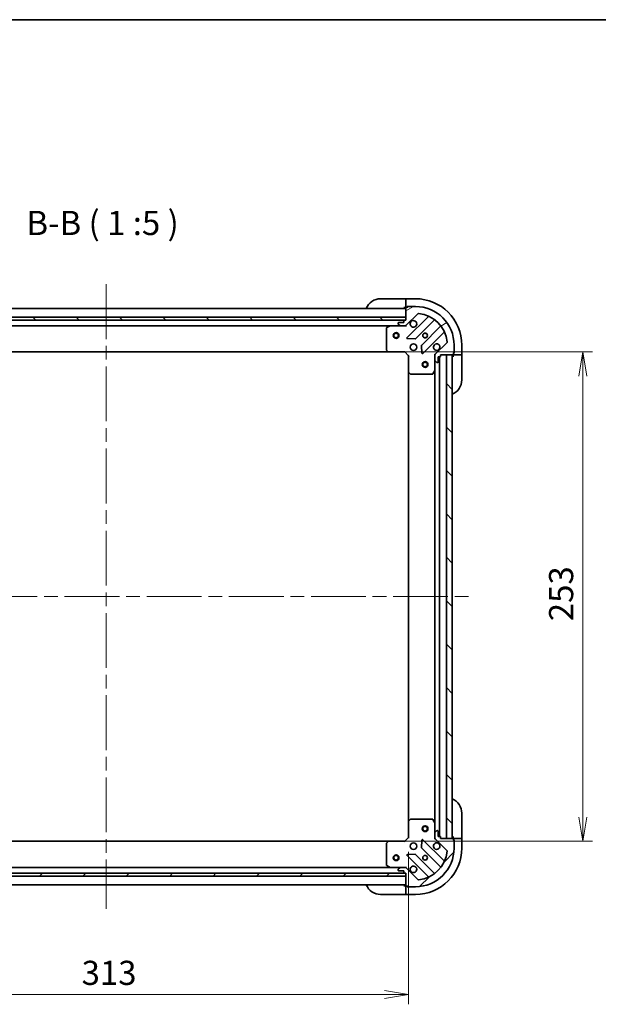
# Model space of a CAD drawing. Units: millimetres. Extents: x -1697 to 7552, y 40 to 1445.
# Drawn here: x 296 to 595, y 936 to 1445 of the extents above; entities that cross this region are included whole.
import ezdxf

# ---------------------------------------------------------------- set-up
doc = ezdxf.new("R2010")
doc.units = ezdxf.units.MM
doc.header["$LTSCALE"] = 5
doc.linetypes.add('CHAIN', pattern=[0.35429999999999995, 0.2362, -0.0295, 0.0591, -0.0295])
doc.layers.get('Defpoints').update_dxf_attribs({"lineweight": 25})
for name, color, linetype, lineweight in [('Border (ISO)', 7, 'Continuous', 35), ('Centerline (ISO)', 131, 'Continuous', 18), ('Dimension (ISO)', 7, 'Continuous', 18), ('Hatch (ISO)', 1, 'Continuous', 18), ('Symbol (ISO)', 7, 'Continuous', 18), ('Visible (ISO)', 7, 'Continuous', 35)]:
    doc.layers.add(name, color=color, linetype=linetype, lineweight=lineweight)
doc.styles.add('Note Text (TK)', font='MS PGothic.ttf')
doc.dimstyles.new('Default - Method 1b (TK)', dxfattribs={"dimscale": 5, "dimtxt": 2.5, "dimasz": 2.5, "dimexe": 1, "dimexo": 1.499999999999999, "dimgap": 1, "dimtad": 1, "dimrnd": 1e-08, "dimdsep": 46, "dimtxsty": 'Note Text (TK)', "dimblk": 'OPEN', "dimcen": 0.09, "dimdle": 5, "dimclrd": 100, "dimclre": 100, "dimclrt": 7, "dimadec": 1, "dimazin": 1, "dimtfac": 1, "dimtmove": 0, "dimatfit": 3, "dimldrblk": 'OPEN', "dimfxl": 1, "dimtolj": 1, "dimlwd": -1, "dimlwe": -1, "dimarcsym": 0})
pattern_1 = [(45, (0, 0), (-11.22532015133644, 11.22532015133644), [])]
pattern_2 = [(135.0002104591499, (0, 0), (-11.22527891835739, -11.22536138416403), [])]

# ---------------------------------------------------------------- blocks, each defined once
blk = doc.blocks.new('Borders tk図枠')
at = {"layer": 'Border (ISO)'}
blk.add_line((14.49999999999999, 289), (405.4999999999999, 289), dxfattribs=at)
blk = doc.blocks.new('_Open')
at = {"color": 0, "linetype": 'ByBlock', "lineweight": -2}
for p, q in [((-1, 0.1666666666666666), (0, 0)), ((-1, -0.1666666666666666), (0, 0)), ((0, 0), (-1, 0))]:
    blk.add_line(p, q, dxfattribs=at)
blk = doc.blocks.new('*D7')
at = {"layer": 'Defpoints', "color": 0}
for p in [(486.830151016164, 1273.236427448043), (486.8301510160348, 1020.236427448044), (587.3991814133421, 1020.236427448044)]:
    blk.add_point(p, dxfattribs=at)
at = {"layer": 'Dimension (ISO)', "color": 100}
for p, q in [((494.330151016164, 1273.236427448043), (592.3991814133421, 1273.236427448043)), ((587.3991814133421, 1260.736427448043), (587.3991814133421, 1032.736427448044)), ((494.3301510160347, 1020.236427448044), (592.3991814133421, 1020.236427448044))]:
    blk.add_line(p, q, dxfattribs=at)
at = {"layer": 'Dimension (ISO)', "color": 100, "xscale": 12.5, "yscale": 12.5, "zscale": 12.5}
for p, rotation in [((587.3991814133421, 1273.236427448043), 90), ((587.3991814133421, 1020.236427448044), 270)]:
    blk.add_blockref('_Open', p, dxfattribs=dict(at, rotation=rotation))
at = {"layer": 'Dimension (ISO)', "color": 7, "insert": (576.1491814133424, 1134.023358887346), "char_height": 12.5, "attachment_point": 4, "rotation": 90, "style": 'Note Text (TK)'}
blk.add_mtext('\\A1;253', dxfattribs=at)
blk = doc.blocks.new('*D8')
at = {"layer": 'Defpoints', "color": 0}
for p in [(184.2667535507968, 1022.236427448045), (497.2667535507584, 1022.23642744806), (497.2667535507584, 940.9547287154293)]:
    blk.add_point(p, dxfattribs=at)
at = {"layer": 'Dimension (ISO)', "color": 100}
for p, q in [((184.2667535507968, 1014.736427448045), (184.2667535507968, 935.9547287154292)), ((497.2667535507584, 1014.73642744806), (497.2667535507584, 935.9547287154292)), ((196.7667535507968, 940.9547287154293), (484.7667535507584, 940.9547287154293))]:
    blk.add_line(p, q, dxfattribs=at)
at = {"layer": 'Dimension (ISO)', "color": 100, "xscale": 12.5, "yscale": 12.5, "zscale": 12.5, "rotation": 180}
blk.add_blockref('_Open', (184.2667535507968, 940.9547287154293), dxfattribs=at)
at = {"layer": 'Dimension (ISO)', "color": 100, "xscale": 12.5, "yscale": 12.5, "zscale": 12.5}
blk.add_blockref('_Open', (497.2667535507584, 940.9547287154293), dxfattribs=at)
at = {"layer": 'Dimension (ISO)', "color": 7, "insert": (328.0536849900806, 952.2047287154292), "char_height": 12.5, "attachment_point": 4, "style": 'Note Text (TK)'}
blk.add_mtext('\\A1;313', dxfattribs=at)

msp = doc.modelspace()

# ---------------------------------------------------------------- hatches: boundary and pattern name
at = {"layer": 'Hatch (ISO)'}
h = msp.add_hatch(dxfattribs=at)
h.set_pattern_fill('ANSI31', color=256, scale=127, angle=-14.99997778074499, style=0)
h.set_pattern_definition([(30.000022219255, (0, 0), (-7.937505331521658, 13.74815020692112), [])])
edge = h.paths.add_edge_path()
edge.add_ellipse((495.3525399885284, 1287.73642744808), major_axis=(0.9999999999999998, -3.8e-15), ratio=1, start_angle=270.0000000000002, end_angle=315.0000000000002)
edge.add_line((496.059646769715, 1287.029320666893), (502.0376315490782, 1293.007305446257))
edge.add_ellipse((502.3911849396714, 1292.653752055663), major_axis=(0.353553390593274, 0.3535533905932735), ratio=1, start_angle=39.172893488878515, end_angle=90.00000000000011, ccw=False)
edge.add_ellipse((500.7667535509015, 1276.73642744808), major_axis=(16.41474100157034, -1.675194869669027), ratio=1, start_angle=11.654213022238423, end_angle=90, ccw=False)
edge.add_ellipse((516.6840781584848, 1278.36085883685), major_axis=(0.0507634808990585, -0.4974163939869782), ratio=1, start_angle=39.172893488879424, end_angle=90.0000000000004, ccw=False)
edge.add_line((517.0376315490781, 1278.007305446257), (511.0596467697149, 1272.029320666894))
edge.add_ellipse((511.7667535509014, 1271.322213885707), major_axis=(-0.707106781186547, -0.7071067811865398), ratio=1, start_angle=270.0000000000003, end_angle=314.9999999999993)
edge.add_line((510.7667535509014, 1271.322213885707), (510.7667535509014, 1268.943534229266))
edge.add_ellipse((511.2667535509014, 1268.943534229266), major_axis=(-1.3e-15, -0.5000000000000006), ratio=1, start_angle=270.0000000000002, end_angle=315.000000000003)
edge.add_line((510.9132001603082, 1268.589980838673), (511.6203069414948, 1267.882874057487))
edge.add_ellipse((511.973860332088, 1268.23642744808), major_axis=(0.35355339059327, -0.3535533905932751), ratio=1, start_angle=270.0000000000033, end_angle=315.0000000000045)
edge.add_line((511.973860332088, 1267.73642744808), (512.1667535509013, 1267.73642744808))
edge.add_ellipse((512.1667535509015, 1268.03642744808), major_axis=(0.299999999999998, -3e-15), ratio=1, start_angle=270.0000000000006, end_angle=360.000000000004)
edge.add_line((512.4667535509014, 1268.03642744808), (512.4667535509014, 1270.73642744808))
edge.add_line((512.4667535509014, 1270.73642744808), (513.4667535509014, 1270.73642744808))
edge.add_ellipse((513.4667535509016, 1271.03642744808), major_axis=(0.3000000000000003, -3e-15), ratio=1, start_angle=269.999999999987, end_angle=360.000000000004)
edge.add_line((513.7667535509015, 1271.03642744808), (513.7667535509015, 1271.73642744808))
edge.add_line((513.7667535509015, 1271.73642744808), (520.1667535509015, 1271.73642744808))
edge.add_ellipse((520.1667535509015, 1272.03642744808), major_axis=(0.299999999999998, -3e-15), ratio=1, start_angle=270.0000000000006, end_angle=360.000000000004)
edge.add_line((520.4667535509014, 1272.03642744808), (520.4667535509014, 1272.73642744808))
edge.add_ellipse((520.4667535509014, 1273.03642744808), major_axis=(0.3000000000000014, -8e-16), ratio=1, start_angle=270.0000000000002, end_angle=360.0000000000036)
edge.add_line((520.7667535509015, 1273.03642744808), (520.7667535509015, 1276.73642744808))
edge.add_ellipse((500.7667535509015, 1276.73642744808), major_axis=(5.36e-14, 20.00000000000001), ratio=1, start_angle=270, end_angle=359.9999999999998)
edge.add_line((500.7667535509016, 1296.73642744808), (497.0667535509015, 1296.73642744808))
edge.add_ellipse((497.0667535509015, 1296.43642744808), major_axis=(-0.3000000000000025, -3e-16), ratio=1, start_angle=270.0000000000135, end_angle=360)
edge.add_line((496.7667535509015, 1296.43642744808), (496.0667535509015, 1296.43642744808))
edge.add_ellipse((496.0667535509015, 1296.13642744808), major_axis=(-0.3000000000000025, -3e-16), ratio=1, start_angle=269.9999999999999, end_angle=360.0000000000033)
edge.add_line((495.7667535509015, 1296.13642744808), (495.7667535509015, 1289.73642744808))
edge.add_line((495.7667535509015, 1289.73642744808), (495.0667535509015, 1289.73642744808))
edge.add_ellipse((495.0667535509015, 1289.43642744808), major_axis=(-0.299999999999998, 8e-16), ratio=1, start_angle=270.0000000000137, end_angle=360.0000000000036)
edge.add_line((494.7667535509015, 1289.43642744808), (494.7667535509015, 1288.43642744808))
edge.add_line((494.7667535509015, 1288.43642744808), (492.0667535509015, 1288.43642744808))
edge.add_ellipse((492.0667535509015, 1288.13642744808), major_axis=(-0.299999999999998, 3e-15), ratio=1, start_angle=270.0000000000006, end_angle=360.000000000004)
edge.add_line((491.7667535509015, 1288.13642744808), (491.7667535509015, 1287.943534229267))
edge.add_ellipse((492.2667535509015, 1287.943534229267), major_axis=(-2e-16, -0.5000000000000027), ratio=1, start_angle=270, end_angle=315)
edge.add_line((491.9132001603082, 1287.589980838673), (492.6203069414947, 1286.882874057487))
edge.add_ellipse((492.9738603320879, 1287.23642744808), major_axis=(0.3535533905932732, -0.3535533905932739), ratio=1, start_angle=270.0000000000029, end_angle=315.0000000000021)
edge.add_line((492.9738603320879, 1286.73642744808), (495.3525399885283, 1286.73642744808))
h = msp.add_hatch(dxfattribs=at)
h.set_pattern_fill('ANSI31', color=256, scale=127, angle=90.00021045915, style=0)
h.set_pattern_definition(pattern_2)
h.paths.add_polyline_path([(185.7667535507974, 1291.236427448044), (185.7667535507974, 1289.736427448043), (495.7667535507973, 1289.736427448043), (495.7667535507973, 1291.236427448043)])
h = msp.add_hatch(dxfattribs=at)
h.set_pattern_fill('ANSI31', color=256, scale=127, angle=90.00021045915, style=0)
h.set_pattern_definition(pattern_2)
h.paths.add_polyline_path([(516.7667535507545, 1021.736427448074), (519.7667535507546, 1021.736427448072), (519.7667535509045, 1271.736427448072), (516.7667535509044, 1271.736427448074)])
h = msp.add_hatch(dxfattribs=at)
h.set_pattern_fill('ANSI31', color=256, scale=127, style=0)
h.set_pattern_definition(pattern_1)
edge = h.paths.add_edge_path()
edge.add_ellipse((511.7667535507687, 1022.150641010468), major_axis=(2.4284e-12, -0.9999999999999998), ratio=1, start_angle=269.9999999999993, end_angle=314.9999999999998)
edge.add_line((511.0596467695839, 1021.44353422928), (517.0376315489615, 1015.465549449931))
edge.add_ellipse((516.6840781583693, 1015.111996059337), major_axis=(0.3535533905941333, -0.3535533905924141), ratio=1, start_angle=39.17289348888261, end_angle=90.00000000000028, ccw=False)
edge.add_ellipse((500.7667535507819, 1016.736427448068), major_axis=(-1.675194869629105, -16.41474100157443), ratio=1, start_angle=11.65421302223848, end_angle=90.00000000000011, ccw=False)
edge.add_ellipse((502.3911849395904, 1000.819102840489), major_axis=(-0.4974163939868548, -0.0507634809002683), ratio=1, start_angle=39.17289348888107, end_angle=90.00000000000199, ccw=False)
edge.add_line((502.037631548998, 1000.465549449895), (496.0596467696203, 1006.443534229243))
edge.add_ellipse((495.3525399884355, 1005.736427448055), major_axis=(-0.7071067811882596, 0.7071067811848275), ratio=1, start_angle=270.0000000000027, end_angle=315.0000000000024)
edge.add_line((495.352539988433, 1006.736427448055), (492.9738603319927, 1006.736427448049))
edge.add_ellipse((492.973860331994, 1006.236427448049), major_axis=(-0.5000000000000006, -1.2147e-12), ratio=1, start_angle=269.9999999999992, end_angle=314.999999999999)
edge.add_line((492.6203069413999, 1006.589980838642), (491.9132001602151, 1005.882874057453))
edge.add_ellipse((492.2667535508091, 1005.529320666861), major_axis=(-0.3535533905924152, -0.3535533905941298), ratio=1, start_angle=269.9999999999964, end_angle=314.9999999999995)
edge.add_line((491.766753550809, 1005.52932066686), (491.7667535508095, 1005.336427448046))
edge.add_ellipse((492.0667535508096, 1005.336427448047), major_axis=(7.266e-13, -0.299999999999998), ratio=1, start_angle=270.0000000000037, end_angle=360.0000000000003)
edge.add_line((492.0667535508103, 1005.036427448047), (494.7667535508102, 1005.036427448054))
edge.add_line((494.7667535508103, 1005.036427448054), (494.7667535508128, 1004.036427448053))
edge.add_ellipse((495.0667535508127, 1004.036427448054), major_axis=(7.266e-13, -0.3000000000000003), ratio=1, start_angle=269.9999999999969, end_angle=360.0000000000003)
edge.add_line((495.0667535508134, 1003.736427448054), (495.7667535508135, 1003.736427448056))
edge.add_line((495.7667535508135, 1003.736427448056), (495.766753550829, 997.3364274480562))
edge.add_ellipse((496.066753550829, 997.336427448057), major_axis=(7.266e-13, -0.299999999999998), ratio=1, start_angle=269.9999999999969, end_angle=360.0000000000003)
edge.add_line((496.0667535508298, 997.0364274480569), (496.7667535508298, 997.0364274480587))
edge.add_ellipse((497.0667535508297, 997.0364274480594), major_axis=(7.288e-13, -0.3000000000000014), ratio=1, start_angle=270.0000000000066, end_angle=359.9999999999999)
edge.add_line((497.0667535508304, 996.7364274480594), (500.7667535508305, 996.7364274480685))
edge.add_ellipse((500.7667535507819, 1016.736427448068), major_axis=(20.00000000000001, 4.85901e-11), ratio=1, start_angle=270, end_angle=360)
edge.add_line((520.7667535507819, 1016.736427448117), (520.7667535507728, 1020.436427448117))
edge.add_ellipse((520.466753550773, 1020.436427448116), major_axis=(-7.3e-13, 0.3000000000000025), ratio=1, start_angle=270.0000000000031, end_angle=359.9999999999963)
edge.add_line((520.4667535507722, 1020.736427448116), (520.4667535507706, 1021.436427448116))
edge.add_ellipse((520.1667535507704, 1021.436427448115), major_axis=(-7.3e-13, 0.3000000000000025), ratio=1, start_angle=269.9999999999963, end_angle=360.0000000000031)
edge.add_line((520.1667535507697, 1021.736427448115), (513.7667535507697, 1021.7364274481))
edge.add_line((513.7667535507697, 1021.7364274481), (513.766753550768, 1022.4364274481))
edge.add_ellipse((513.466753550768, 1022.436427448099), major_axis=(-7.288e-13, 0.299999999999998), ratio=1, start_angle=269.9999999999965, end_angle=360.0000000000033)
edge.add_line((513.4667535507673, 1022.736427448099), (512.4667535507674, 1022.736427448097))
edge.add_line((512.4667535507674, 1022.736427448097), (512.4667535507608, 1025.436427448097))
edge.add_ellipse((512.1667535507607, 1025.436427448096), major_axis=(-7.266e-13, 0.299999999999998), ratio=1, start_angle=270.0000000000104, end_angle=359.9999999999969)
edge.add_line((512.16675355076, 1025.736427448096), (511.9738603319466, 1025.736427448095))
edge.add_ellipse((511.9738603319477, 1025.236427448096), major_axis=(-0.5000000000000027, -1.2159e-12), ratio=1, start_angle=269.9999999999991, end_angle=314.9999999999945)
edge.add_line((511.6203069413536, 1025.589980838688), (510.9132001601687, 1024.8828740575))
edge.add_ellipse((511.266753550763, 1024.529320666907), major_axis=(-0.3535533905924141, -0.3535533905941332), ratio=1, start_angle=270.0000000000046, end_angle=314.9999999999991)
edge.add_line((510.766753550763, 1024.529320666906), (510.7667535507688, 1022.150641010466))
h = msp.add_hatch(dxfattribs=at)
h.set_pattern_fill('ANSI31', color=256, scale=127, style=0)
h.set_pattern_definition(pattern_1)
h.paths.add_polyline_path([(495.7667535507953, 1002.236427448044), (495.7667535507953, 1003.736427448044), (185.7667535507954, 1003.736427448044), (185.7667535507954, 1002.236427448044)])

# ---------------------------------------------------------------- linework, layer by layer
at = {"layer": 'Centerline (ISO)', "linetype": 'CHAIN', "ltscale": 23.99096870422363}
for p, q in [((340.7667535507975, 1308.236427448043), (340.7667535507954, 985.2364274480445)), ((149.2667535507972, 1146.736427448043), (529.2667535508295, 1146.736427448075))]:
    msp.add_line(p, q, dxfattribs=at)
at = {"layer": 'Visible (ISO)'}
for p, q in [((482.7667535509016, 1300.73642744808), (494.7667535509016, 1300.73642744808)), ((495.7667535509002, 1300.73642744808), (494.7667535509016, 1300.73642744808)), ((500.7667535508858, 1300.73642744808), (495.7667535508857, 1300.73642744808)), ((495.7667535508853, 1300.589980838673), (495.7667535508858, 1300.73642744808)), ((495.7667535508853, 1300.589980838673), (495.7667535508829, 1298.882874057487)), ((495.7667535508827, 1298.529320666894), (495.7667535508829, 1298.882874057487)), ((495.7667535508827, 1298.529320666894), (495.7667535508827, 1296.23642744808)), ((495.7667535507972, 1295.736427448042), (185.7667535507975, 1295.736427448043)), ((494.7667535509016, 1296.23642744808), (495.7667535509002, 1296.23642744808)), ((495.7667535508827, 1296.23642744808), (495.7839108385241, 1296.23642744808)), ((495.7667535509016, 1296.13642744808), (495.7667535509015, 1289.73642744808)), ((496.059646769715, 1287.029320666893), (502.0376315490781, 1293.007305446257)), ((496.7667535509015, 1296.43642744808), (496.0667535509015, 1296.43642744808)), ((496.5667535508827, 1296.43642744808), (496.5667535508827, 1296.73642744808)), ((496.5667535508827, 1296.73642744808), (497.0667535509988, 1296.73642744808)), ((500.7667535509015, 1296.73642744808), (497.0667535509015, 1296.73642744808)), ((495.7667535507972, 1291.236427448043), (185.7667535507975, 1291.236427448044)), ((185.7667535507975, 1289.736427448043), (495.7667535507972, 1289.736427448043)), ((494.8431467532289, 1289.636427448043), (186.6903603486587, 1289.636427448044)), ((491.7667535509015, 1288.13642744808), (491.7667535509016, 1287.943534229266)), ((494.7667535509015, 1288.43642744808), (492.0667535509015, 1288.43642744808)), ((494.7667535509015, 1289.43642744808), (494.7667535509015, 1288.43642744808)), ((495.7667535509015, 1289.73642744808), (495.0667535509015, 1289.73642744808)), ((495.7667535507972, 1289.736427448043), (495.7667535507972, 1291.236427448043)), ((507.2792705623498, 1291.448944459528), (496.4559300519256, 1280.625603949104)), ((500.8098413482635, 1280.029767777136), (510.509276439641, 1289.729202868514)), ((193.6959331575499, 1286.736427448043), (487.8375739441534, 1286.736427448042)), ((485.7667535509016, 1285.551017251455), (485.7667535509016, 1274.354645524459)), ((487.7034098655015, 1286.70475560538), (485.9325894722516, 1285.819345408755)), ((492.9738603320974, 1286.73642744808), (487.8375739441516, 1286.73642744808)), ((491.9132001603083, 1287.589980838673), (492.6203069414948, 1286.882874057487)), ((492.973860332088, 1286.73642744808), (495.3525399885284, 1286.73642744808)), ((495.7667535509016, 1286.73642744808), (495.3526588348566, 1286.73642744808)), ((495.7667535509016, 1286.826247726956), (495.7667535509016, 1286.73642744808)), ((495.7667535508991, 1286.386161701567), (495.7667535509016, 1286.73642744808)), ((513.759528971335, 1286.478950336819), (504.0600938799576, 1276.779515245442)), ((504.6559300519255, 1272.425603949104), (515.4792705623498, 1283.248944459528)), ((496.654976270072, 1280.113757448274), (500.584623497698, 1279.942185345017)), ((517.037631549078, 1278.007305446257), (511.0596467697148, 1272.029320666894)), ((194.7033560855418, 1273.236427448043), (486.8301510161638, 1273.236427448042)), ((485.8474005019068, 1274.149989129747), (486.6107979671681, 1273.331771053368)), ((486.830151016163, 1273.23642744808), (495.2667535509015, 1273.23642744808)), ((495.2667535509016, 1273.23642744808), (495.3910176196135, 1273.53642744808)), ((495.2667535509015, 1273.23642744808), (497.2667535509015, 1271.23642744808)), ((503.972511447839, 1276.554297394876), (504.1440835510949, 1272.62465016725)), ((520.4667535509013, 1272.03642744808), (520.4667535509013, 1272.73642744808)), ((520.7667535509012, 1273.03642744808), (520.7667535509012, 1276.73642744808)), ((520.7667535508825, 1273.03642744808), (520.7667535508825, 1272.53642744808)), ((524.7667535508855, 1271.73642744808), (524.7667535508855, 1276.73642744808)), ((497.5667535509015, 1271.360691516792), (497.2667535509015, 1271.23642744808)), ((497.2667535509015, 1271.23642744808), (497.2667535509015, 1262.799824913342)), ((510.766753550901, 1271.73642744808), (510.416487804388, 1271.736427448078)), ((510.7667535509008, 1271.73642744808), (510.856573829777, 1271.73642744808)), ((510.7667535509014, 1271.322332731926), (510.7667535509014, 1271.73642744808)), ((510.7667535509013, 1271.322213885707), (510.7667535509013, 1268.943534229267)), ((510.7667535509014, 1263.80724784133), (510.7667535509014, 1268.943534229267)), ((510.9132001603081, 1268.589980838673), (511.6203069414946, 1267.882874057487)), ((511.9738603320878, 1267.73642744808), (512.1667535509011, 1267.73642744808)), ((512.4667535509013, 1268.03642744808), (512.4667535509013, 1270.73642744808)), ((512.4667535509013, 1270.73642744808), (513.4667535509013, 1270.73642744808)), ((513.2667535507553, 1022.736427448099), (513.2667535509039, 1270.73642744808)), ((513.7667535509014, 1271.03642744808), (513.7667535509014, 1271.73642744808)), ((513.7667535509014, 1271.73642744808), (520.1667535509011, 1271.73642744808)), ((519.7667535509045, 1271.736427448072), (516.7667535509044, 1271.736427448074)), ((516.7667535509044, 1271.736427448074), (516.7667535507545, 1021.736427448074)), ((519.7667535507546, 1021.736427448072), (519.7667535509045, 1271.736427448072)), ((520.2667535508825, 1271.753584735564), (520.2667535508825, 1271.73642744808)), ((520.2667535509, 1271.73642744808), (520.2667535509014, 1270.73642744808)), ((520.2667535508825, 1271.73642744808), (522.5596467696959, 1271.73642744808)), ((520.7667535508825, 1272.53642744808), (520.4667535509986, 1272.53642744808)), ((522.9132001602894, 1271.73642744808), (522.5596467696959, 1271.73642744808)), ((522.9132001602894, 1271.73642744808), (524.6203069414782, 1271.73642744808)), ((524.7667535508855, 1271.73642744808), (524.6203069414782, 1271.73642744808)), ((524.7667535509015, 1270.73642744808), (524.7667535509, 1271.73642744808)), ((524.7667535509013, 1270.73642744808), (524.7667535509012, 1258.73642744808)), ((497.2667535508993, 1262.799824913341), (497.26675355076, 1030.673029982798)), ((497.3620971561892, 1262.580471864347), (498.1803152325681, 1261.817074399085)), ((509.8496715115764, 1261.90226336943), (510.7350817082013, 1263.67308376268)), ((510.7667535508998, 1263.80724784133), (510.7667535507594, 1029.665607054843)), ((498.3849716272803, 1261.73642744808), (509.5813433542764, 1261.73642744808)), ((524.7667535508208, 1034.736427448128), (524.7667535508498, 1022.736427448128)), ((497.2667535507482, 1030.673029982798), (497.2667535507686, 1022.23642744806)), ((498.1803152324123, 1031.655780497057), (497.3620971560353, 1030.892383031793)), ((509.5813433541205, 1031.73642744809), (498.3849716271244, 1031.736427448062)), ((510.7350817080502, 1029.799771133492), (509.8496715114208, 1031.57059152674)), ((510.766753550763, 1024.529320666906), (510.7667535507506, 1029.665607054843)), ((510.7667535507629, 1024.529320666906), (510.7667535507688, 1022.150641010465)), ((511.6203069413537, 1025.589980838688), (510.9132001601689, 1024.8828740575)), ((512.16675355076, 1025.736427448096), (511.9738603319465, 1025.736427448095)), ((512.4667535507674, 1022.736427448097), (512.4667535507608, 1025.436427448097)), ((486.8301510160345, 1020.236427448044), (194.7033560855423, 1020.236427448044)), ((485.7667535507762, 1019.118209371653), (485.7667535508035, 1007.921837644657)), ((486.6107979670403, 1020.141083842746), (485.8474005017809, 1019.322865766365)), ((495.2667535507735, 1020.236427448055), (486.830151016035, 1020.236427448034)), ((497.2667535507686, 1022.23642744806), (495.2667535507735, 1020.236427448055)), ((495.3910176194861, 1019.936427448055), (495.2667535507734, 1020.236427448055)), ((497.2667535507687, 1022.23642744806), (497.566753550769, 1022.112163379349)), ((504.1440835509655, 1020.848204728906), (503.9725114477191, 1016.91855750128)), ((515.4792705622463, 1010.223910436655), (504.6559300517955, 1021.047250947054)), ((510.4164878042563, 1021.736427448094), (510.7667535507695, 1021.736427448092)), ((510.7667535507698, 1021.736427448092), (510.7667535507689, 1022.150522164246)), ((510.8565738296453, 1021.736427448093), (510.7667535507692, 1021.736427448092)), ((511.0596467695839, 1021.44353422928), (517.0376315489617, 1015.465549449931)), ((513.4667535507673, 1022.736427448099), (512.4667535507674, 1022.736427448097)), ((513.7667535507699, 1021.7364274481), (513.766753550768, 1022.4364274481)), ((520.1667535507697, 1021.736427448115), (513.7667535507699, 1021.7364274481)), ((516.7667535507545, 1021.736427448074), (519.7667535507546, 1021.736427448072)), ((520.2667535508498, 1022.736427448117), (520.2667535508522, 1021.736427448117)), ((522.5596467696658, 1021.736427448122), (520.2667535508523, 1021.736427448117)), ((520.2667535508523, 1021.736427448117), (520.2667535508523, 1021.719270160595)), ((520.4667535507722, 1020.736427448116), (520.4667535507706, 1021.436427448116)), ((520.4667535508689, 1020.936427448117), (520.7667535508544, 1020.936427448118)), ((520.7667535508544, 1020.936427448118), (520.7667535508555, 1020.436427448117)), ((520.7667535507819, 1016.736427448117), (520.7667535507729, 1020.436427448117)), ((522.5596467696657, 1021.736427448122), (522.913200160259, 1021.736427448123)), ((524.6203069414455, 1021.736427448127), (522.913200160259, 1021.736427448123)), ((524.6203069414455, 1021.736427448127), (524.7667535508522, 1021.736427448128)), ((524.7667535508521, 1021.736427448128), (524.7667535508497, 1022.736427448128)), ((524.7667535508645, 1016.736427448128), (524.7667535508522, 1021.736427448128)), ((500.5846234975862, 1013.53066955113), (496.6549762699607, 1013.359097447865)), ((510.509276439553, 1003.743652027658), (500.8098413481519, 1013.443087119012)), ((504.0600938798382, 1016.693339650714), (513.7595289712394, 1006.99390455936)), ((496.4559300518154, 1012.847250947034), (507.2792705622661, 1002.023910436636)), ((495.7667535507953, 1003.736427448044), (185.7667535507955, 1003.736427448044)), ((186.690360348659, 1003.836427448044), (494.8431467531817, 1003.836427448044)), ((487.8375739440569, 1006.736427448044), (193.6959331575502, 1006.736427448045)), ((485.9325894721541, 1007.653509487357), (487.7034098654062, 1006.768099290736)), ((487.8375739440563, 1006.736427448037), (492.9738603320021, 1006.736427448049)), ((491.7667535508092, 1005.52932066686), (491.7667535508097, 1005.336427448046)), ((492.6203069413999, 1006.589980838642), (491.913200160215, 1005.882874057453)), ((492.0667535508104, 1005.036427448047), (494.7667535508103, 1005.036427448054)), ((495.3525399884332, 1006.736427448055), (492.9738603319928, 1006.736427448049)), ((494.7667535508103, 1005.036427448054), (494.7667535508128, 1004.036427448053)), ((495.0667535508135, 1003.736427448054), (495.7667535508135, 1003.736427448056)), ((495.3526588347612, 1006.736427448055), (495.7667535508063, 1006.736427448056)), ((495.7667535508063, 1006.736427448056), (495.766753550803, 1007.08669319457)), ((495.7667535508063, 1006.736427448057), (495.7667535508066, 1006.646607169181)), ((495.7667535508135, 1003.736427448056), (495.766753550829, 997.3364274480562)), ((495.7667535507953, 1002.236427448044), (495.7667535507953, 1003.736427448044)), ((502.0376315489981, 1000.465549449895), (496.0596467696204, 1006.443534229243)), ((185.7667535507954, 1002.236427448044), (495.7667535507953, 1002.236427448044)), ((185.7667535507968, 997.7364274480447), (495.766753550794, 997.7364274480443)), ((494.7667535509228, 992.7364274480555), (482.766753550923, 992.7364274480263)), ((495.766753550912, 997.236427448058), (494.766753550912, 997.2364274480555)), ((494.7667535509229, 992.7364274480555), (495.7667535509229, 992.736427448058)), ((495.766753550912, 997.236427448058), (495.7667535509177, 994.9435342292444)), ((495.7839108384515, 997.236427448058), (495.766753550912, 997.236427448058)), ((495.7667535509185, 994.5899808386512), (495.7667535509176, 994.9435342292444)), ((495.7667535509185, 994.5899808386512), (495.7667535509226, 992.8828740574646)), ((495.7667535509229, 992.7364274480577), (495.7667535509226, 992.8828740574646)), ((495.7667535509229, 992.736427448058), (500.7667535509229, 992.73642744807)), ((496.0667535508298, 997.0364274480569), (496.7667535508298, 997.0364274480587)), ((496.5667535509132, 996.7364274480598), (496.5667535509125, 997.0364274480584)), ((497.0667535509278, 996.736427448061), (496.5667535509132, 996.7364274480598)), ((497.0667535508305, 996.7364274480594), (500.7667535508305, 996.7364274480683))]:
    msp.add_line(p, q, dxfattribs=at)
for centre, radius in [((490.7667535507973, 1281.736427448043), 1.500000000000001), ((490.7667535507973, 1281.736427448043), 1.193275000000001), ((505.7667535509015, 1281.73642744808), 1.229499999999992), ((505.7667535508977, 1281.73642744808), 1.193274999999999), ((499.7667535509015, 1275.73642744808), 1.699999999999989), ((505.7667535509015, 1266.73642744808), 1.499999999999999), ((505.7667535509015, 1266.73642744808), 1.193274999999999), ((505.7667535507577, 1026.736427448081), 1.499999999999999), ((505.7667535507577, 1026.736427448081), 1.193274999999999), ((499.7667535507796, 1017.736427448066), 1.699999999999994), ((490.7667535507956, 1011.736427448044), 1.5), ((490.7667535507956, 1011.736427448044), 1.193275), ((505.7667535507941, 1011.73642744808), 1.229499999999996), ((505.7667535508767, 1011.736427448082), 1.193274999999999)]:
    msp.add_circle(centre, radius, dxfattribs=at)
for centre, radius, start, end in [((482.7667535509016, 1292.73642744808), 7.999999999999987, 90, 157.9756871629582), ((500.7667535508857, 1276.73642744808), 23.99999999999995, 0, 90), ((495.2667535509016, 1296.23642744808), 0.4999999999999988, 269.9999999999898, 0), ((496.0667535509015, 1296.13642744808), 0.299999999999998, 90, 180), ((497.0667535509016, 1296.43642744808), 0.2999999999999981, 90, 180), ((500.7667535509015, 1276.73642744808), 19.99999999999987, 0, 90), ((502.3911849396714, 1292.653752055663), 0.4999999999999961, 84.17289348888738, 135.0000000000072), ((500.7667535509015, 1276.73642744808), 16.49999999999989, 5.827106511119479, 84.17289348888056), ((492.0667535509016, 1288.13642744808), 0.2999999999999981, 90, 180), ((492.2667535509016, 1287.943534229266), 0.4999999999999969, 180, 224.9999999999928), ((495.0667535509015, 1289.43642744808), 0.2999999999999981, 90, 180), ((499.7667535509015, 1287.73642744808), 1.699999999999988, 152.4998288192975, 117.5001711807025), ((507.0671385279939, 1291.661076493884), 0.2999999999999954, 314.999999999988, 67.11314160347504), ((510.7214084739969, 1289.517070834158), 0.299999999999996, 52.08550031245406, 134.999999999988), ((486.0667535509016, 1285.551017251455), 0.3000000000000004, 116.565051177078, 180), ((487.8375739441516, 1286.43642744808), 0.2999999999999986, 90, 116.565051177078), ((492.9738603320881, 1287.23642744808), 0.499999999999996, 224.9999999999928, 269.9999999999898), ((495.3525399885284, 1287.73642744808), 0.9999999999999937, 270, 314.9999999999963), ((513.5473969369792, 1286.691082371175), 0.2999999999999989, 314.999999999988, 37.914499687546), ((515.6914025967056, 1283.036812425172), 0.2999999999999959, 22.88685839651174, 135.000000000012), ((496.6680620862815, 1280.413471914748), 0.2999999999999972, 134.999999999976, 267.4999999999738), ((500.5977093139075, 1280.241899811492), 0.299999999999998, 267.4999999999738, 314.999999999988), ((516.6840781584847, 1278.36085883685), 0.4999999999999969, 315, 5.827106511113653), ((486.0667535509016, 1274.354645524459), 0.2999999999999984, 180, 223.0148572051849), ((486.8301510161631, 1273.53642744808), 0.2999999999999978, 223.0148572051849, 269.999999999983), ((504.2722259143135, 1276.567383211086), 0.2999999999999971, 134.999999999976, 182.4999999999745), ((504.4437980175695, 1272.63773598346), 0.299999999999998, 182.5000000000083, 314.999999999988), ((511.7667535509013, 1275.73642744808), 1.699999999999988, 332.4998288192961, 297.5001711807025), ((520.4667535509013, 1273.03642744808), 0.2999999999999981, 270, 0), ((511.7667535509013, 1271.322213885707), 0.9999999999999918, 134.9999999999964, 180), ((511.2667535509014, 1268.943534229267), 0.4999999999999969, 180, 224.9999999999928), ((511.9738603320879, 1268.23642744808), 0.499999999999996, 224.9999999999928, 269.9999999999898), ((512.1667535509013, 1268.03642744808), 0.2999999999999981, 270, 0), ((513.4667535509013, 1271.03642744808), 0.2999999999999981, 270, 0), ((520.2667535509013, 1271.23642744808), 0.499999999999999, 90, 180), ((520.1667535509011, 1272.03642744808), 0.2999999999999981, 270, 0), ((497.5667535509015, 1262.799824913342), 0.2999999999999984, 180, 226.9851427948027), ((510.4667535509014, 1263.80724784133), 0.2999999999999981, 333.4349488229296, 0), ((498.3849716272803, 1262.03642744808), 0.299999999999998, 226.9851427948027, 269.999999999983), ((509.5813433542764, 1262.03642744808), 0.2999999999999986, 270, 333.4349488229296), ((516.7667535509013, 1258.73642744808), 7.999999999999983, 292.0243128370424, 0), ((516.7667535508207, 1034.736427448108), 7.999999999999936, 0, 67.97568716309809), ((497.5667535507482, 1030.673029982799), 0.2999999999999993, 133.0148572053411, 180), ((498.3849716271252, 1031.436427448062), 0.2999999999999994, 90.00000000013571, 133.0148572053411), ((509.5813433541213, 1031.43642744809), 0.3000000000000015, 26.56505117722213, 90.00000000015265), ((510.4667535507505, 1029.665607054842), 0.2999999999999996, 0, 26.56505117722213), ((511.266753550763, 1024.529320666907), 0.4999999999999984, 135.0000000001439, 180), ((511.9738603319478, 1025.236427448095), 0.4999999999999986, 90.00000000014249, 135.0000000001511), ((512.1667535507607, 1025.436427448096), 0.2999999999999991, 0, 90.00000000013571), ((486.0667535507762, 1019.118209371653), 0.2999999999999993, 136.985142794959, 180), ((486.8301510160358, 1019.936427448034), 0.2999999999999994, 90.00000000013571, 136.9851427949342), ((504.4437980174401, 1020.835118912697), 0.2999999999999987, 45.00000000013193, 177.5000000001278), ((511.7667535507796, 1017.736427448095), 1.699999999999995, 62.49982881943663, 27.50017118084445), ((511.7667535507687, 1022.150641010468), 0.9999999999999971, 180, 225.0000000001439), ((513.4667535507681, 1022.436427448099), 0.2999999999999991, 0, 90.00000000013571), ((520.2667535508511, 1022.236427448117), 0.4999999999999954, 180, 270.0000000001425), ((520.1667535507705, 1021.436427448115), 0.299999999999999, 0, 90.00000000013571), ((520.466753550773, 1020.436427448116), 0.2999999999999991, 0, 90.00000000013571), ((496.6680620861709, 1013.05938298139), 0.2999999999999989, 92.50000000014487, 225.0000000001439), ((500.5977093137965, 1013.230955084656), 0.2999999999999986, 45.00000000013193, 92.50000000012791), ((500.7667535507819, 1016.736427448068), 19.99999999999994, 270.0000000001391, 0), ((500.7667535508645, 1016.73642744807), 23.99999999999979, 270.0000000001391, 0), ((500.7667535507819, 1016.736427448068), 16.49999999999995, 275.8271065112587, 354.1728934890201), ((504.2722259141937, 1016.905471685071), 0.299999999999999, 177.500000000127, 225.0000000001199), ((516.6840781583693, 1015.111996059337), 0.4999999999999986, 354.1728934890302, 45.00000000013677), ((486.0667535508035, 1007.921837644657), 0.2999999999999996, 180, 243.4349488230434), ((515.6914025966016, 1010.436042471012), 0.2999999999999969, 225.0000000001319, 337.1131416036018), ((487.8375739440556, 1007.036427448037), 0.2999999999999994, 243.4349488230585, 270.0000000001357), ((492.2667535508092, 1005.529320666861), 0.4999999999999984, 135.0000000001439, 180), ((492.0667535508097, 1005.336427448047), 0.2999999999999991, 180, 270.0000000001357), ((492.9738603319941, 1006.236427448049), 0.4999999999999986, 90.00000000014249, 135.0000000001511), ((495.0667535508128, 1004.036427448054), 0.2999999999999991, 180, 270.0000000001357), ((495.3525399884356, 1005.736427448055), 0.9999999999999966, 45.00000000013673, 90.0000000001374), ((499.7667535508087, 1005.736427448066), 1.699999999999994, 242.4998288194366, 207.5001711808444), ((510.7214084739085, 1003.955784062015), 0.3000000000000003, 225.0000000001319, 307.9144996877022), ((513.5473969368838, 1006.781772525004), 0.2999999999999974, 322.0855003125865, 45.00000000013198), ((482.7667535509037, 1000.736427448026), 7.999999999999928, 202.0243128371806, 270.0000000001393), ((495.266753550912, 997.2364274480566), 0.4999999999999955, 0, 90.00000000014249), ((502.3911849395905, 1000.819102840489), 0.4999999999999986, 225.0000000001367, 275.8271065112564), ((507.0671385279107, 1001.811778402279), 0.299999999999997, 292.8868583966476, 45.00000000013198), ((496.0667535508291, 997.336427448057), 0.2999999999999991, 180, 270.0000000001357), ((497.0667535508298, 997.0364274480594), 0.2999999999999992, 180, 270.0000000001357)]:
    msp.add_arc(centre, radius, start, end, dxfattribs=at)
for points, knots in [([(498.2588374797421, 1288.521404595734), (498.3393930702741, 1288.676149316581), (498.4458259873681, 1288.819662940581), (498.6835180584007, 1289.057355011613), (498.8270316824006, 1289.163787928708), (498.9817764032476, 1289.244343519239)], [0.2789125936271498, 0.2789125936271498, 0.2789125936271498, 0.2789125936271498, 0.3293346962055645, 0.3293346962055645, 0.3797567987839791, 0.3797567987839791, 0.3797567987839791, 0.3797567987839791]), ([(513.274669622061, 1274.951450300426), (513.1941140315289, 1274.796705579579), (513.0876811144346, 1274.653191955579), (512.8499890434023, 1274.415499884547), (512.7064754194024, 1274.309066967453), (512.5517306985553, 1274.228511376921)], [0.2789125936271507, 0.2789125936271507, 0.2789125936271507, 0.2789125936271507, 0.3293346962055635, 0.3293346962055635, 0.3797567987839763, 0.3797567987839763, 0.3797567987839763, 0.3797567987839763]), ([(512.5517306984298, 1019.244343519256), (512.7064754192771, 1019.163787928725), (512.8499890432772, 1019.057355011631), (513.0876811143103, 1018.819662940599), (513.1941140314048, 1018.676149316599), (513.274669621937, 1018.521404595753)], [0.2789125936271498, 0.2789125936271498, 0.2789125936271498, 0.2789125936271498, 0.3293346962055645, 0.3293346962055645, 0.3797567987839791, 0.3797567987839791, 0.3797567987839791, 0.3797567987839791]), ([(498.9817764031585, 1004.228511376904), (498.8270316823112, 1004.309066967436), (498.6835180583111, 1004.41549988453), (498.445825987278, 1004.653191955562), (498.3393930701836, 1004.796705579561), (498.2588374796511, 1004.951450300408)], [0.2789125936271507, 0.2789125936271507, 0.2789125936271507, 0.2789125936271507, 0.3293346962055635, 0.3293346962055635, 0.3797567987839763, 0.3797567987839763, 0.3797567987839763, 0.3797567987839763])]:
    msp.add_open_spline(points, degree=3, knots=knots, dxfattribs=at)

# ---------------------------------------------------------------- block references
at = {"xscale": 5, "yscale": 5, "zscale": 5}
msp.add_blockref('Borders tk図枠', (0, 0), dxfattribs=at)

# ---------------------------------------------------------------- texts
at = {"layer": 'Symbol (ISO)', "color": 7, "insert": (299.5051972416993, 1329.762498633551), "char_height": 12.5, "attachment_point": 7, "style": 'Note Text (TK)'}
msp.add_mtext('B-B ( 1 :5 )', dxfattribs=at)

# ---------------------------------------------------------------- dimensions: what is measured, and where the dimension line sits
at = {"layer": 'Dimension (ISO)', "color": 100}
for base, p1, p2, angle, picture, middle in [((587.3991814133421, 1020.236427448044), (486.8301510161638, 1273.236427448043), (486.8301510160345, 1020.236427448044), 270, '*D7', (587.3991814133423, 1146.736427448043)), ((497.2667535507584, 940.9547287154293), (184.2667535507968, 1022.236427448045), (497.2667535507584, 1022.23642744806), 180, '*D8', (340.7667535507777, 940.9547287154293))]:
    dim = msp.add_linear_dim(base=base, p1=p1, p2=p2, angle=angle, dimstyle='Default - Method 1b (TK)', override={"dimgap": 1, "dimdec": 0, "dimtol": 0, "dimlim": 0, "dimtp": 0, "dimtm": 0, "dimtdec": 0, "dimtofl": 0, "dimatfit": 1}, dxfattribs=at)
    dim.commit()
    dim.dimension.update_dxf_attribs({"geometry": picture, "text_midpoint": middle, "dimtype": 160})

doc.saveas('drawing.dxf')
